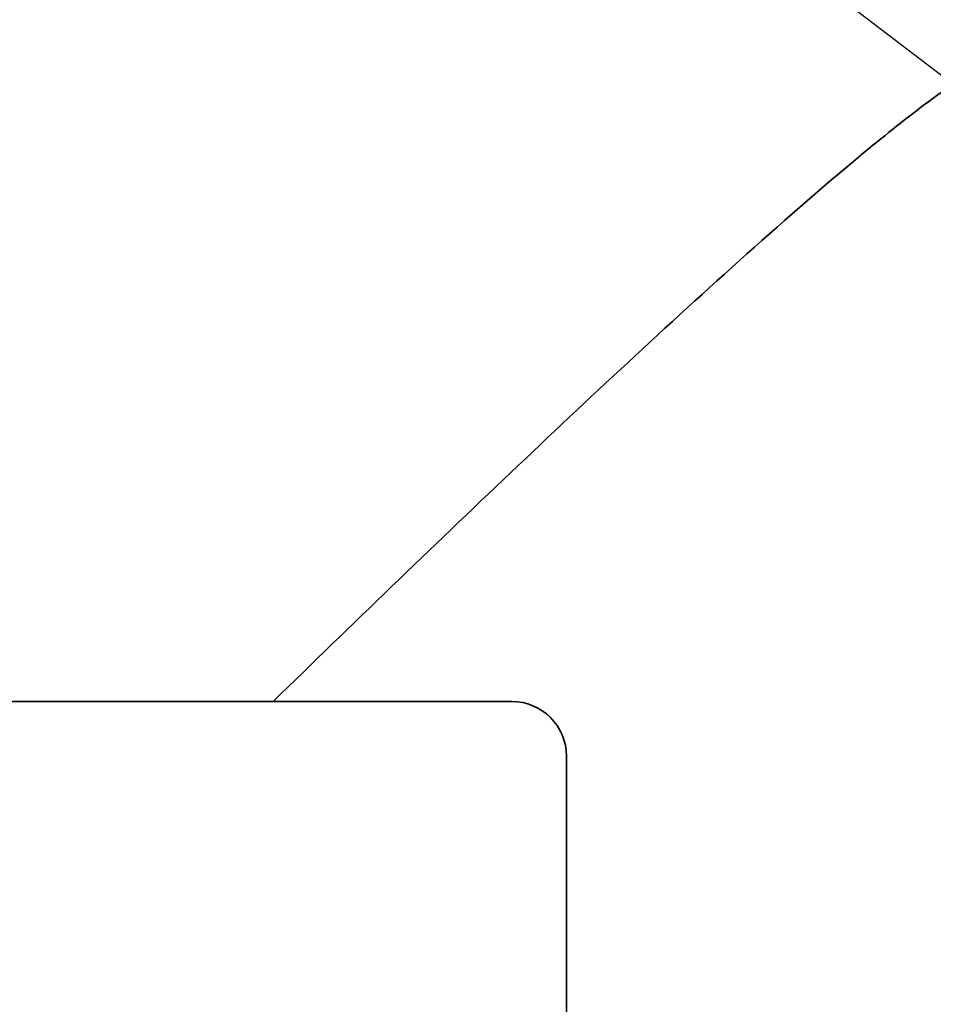
# Model space of a CAD drawing. Units: inches. Extents: x 34 to 380, y 30 to 248.
# Drawn here: x 167 to 171, y 225 to 229 of the extents above; entities that cross this region are included whole.
import ezdxf

# ---------------------------------------------------------------- set-up
doc = ezdxf.new("R2010")
doc.units = ezdxf.units.IN
doc.header["$LTSCALE"] = 24
doc.header["$MEASUREMENT"] = 0
doc.layers.add('Dimension (ANSI)', color=7, linetype='Continuous', lineweight=25)
doc.layers.add('Visible (ANSI)', color=7, linetype='Continuous', lineweight=35)
doc.styles.add('Note Text (ANSI)', font='tahoma.ttf')
doc.dimstyles.new('Default (ANSI)', dxfattribs={"dimscale": 24, "dimtxt": 0.08, "dimasz": 0.098425, "dimexe": 0.0625, "dimexo": 0.0625, "dimgap": 0.031496, "dimtad": 0, "dimtih": 1, "dimtoh": 1, "dimdec": 5, "dimrnd": 1e-08, "dimzin": 3, "dimdsep": 46, "dimlunit": 5, "dimtxsty": 'Note Text (ANSI)', "dimcen": 0.09, "dimdle": 0.393701, "dimclrd": 256, "dimclre": 256, "dimclrt": 256, "dimadec": 0, "dimazin": 1, "dimtfac": 1.5, "dimtofl": 0, "dimtmove": 0, "dimatfit": 3, "dimfxl": 0, "dimfrac": 2, "dimtolj": 1, "dimtzin": 4, "dimlwd": -1, "dimlwe": -1, "dimarcsym": 0})

# ---------------------------------------------------------------- blocks, each defined once
blk = doc.blocks.new('*D47')
at = {"layer": 'Defpoints', "color": 0}
for p in [(178.3957, 223.6171), (181.0063, 221.6173)]:
    blk.add_point(p, dxfattribs=at)
at = {"layer": 'Dimension (ANSI)'}
for p, q in [((157.6849, 234.1506), (164.6448, 234.1506)), ((164.6448, 234.1506), (176.5204, 225.0536)), ((179.701, 220.4572), (179.701, 224.7772)), ((177.541, 222.6172), (181.861, 222.6172))]:
    blk.add_line(p, q, dxfattribs=at)
blk.add_solid([(176.7598, 225.3661), (176.281, 224.741), (178.3957, 223.6171)], dxfattribs=at)
at = {"layer": 'Dimension (ANSI)', "insert": (154.6905, 237.0065), "char_height": 1.92, "attachment_point": 2, "style": 'Note Text (ANSI)'}
blk.add_mtext('\\A1; \\P[84]', dxfattribs=at)

msp = doc.modelspace()

# ---------------------------------------------------------------- linework, layer by layer
at = {"layer": 'Visible (ANSI)'}
for p, q in [((163.71419, 226.133729), (169.4197116, 226.133729)), ((169.6697116, 225.883729), (169.6697116, 223.9979959))]:
    msp.add_line(p, q, dxfattribs=at)
msp.add_arc((169.4197116, 225.883729), 0.25, 0, 90, dxfattribs=at)
msp.add_open_spline([(168.3315612, 226.133729), (168.690811, 226.4842665), (169.0519393, 226.8328689), (169.7707422, 227.5153856), (170.128109, 227.8497744), (170.6757155, 228.339533), (170.8603765, 228.5012851), (171.1451916, 228.7354371), (171.2416802, 228.812439), (171.391525, 228.9218971), (171.4425862, 228.957632), (171.5222964, 229.0070217), (171.5496221, 229.0229323), (171.6069057, 229.0512801), (171.6376247, 229.0657695), (171.6699226, 229.0679203)], degree=3, knots=[13.62063158, 13.62063158, 13.62063158, 13.62063158, 17.445247671, 17.445247671, 21.173687969, 21.173687969, 23.043414478, 23.043414478, 23.983255585, 23.983255585, 24.457423078, 24.457423078, 24.697793031, 24.697793031, 24.944448256, 24.944448256, 24.944448256, 24.944448256], dxfattribs=at)

# ---------------------------------------------------------------- dimensions: what is measured, and where the dimension line sits
at = {"layer": 'Dimension (ANSI)'}
dim = msp.add_diameter_dim_2p(p1=(181.0062571, 221.6173478), p2=(178.3956662, 223.6171096), text=' \\X[84]', dimstyle='Default (ANSI)', override={"dimdec": 5, "dimlfac": 1, "dimpost": '\\X', "dimtp": 0, "dimtm": 0, "dimtdec": 2, "dimtvp": -0.25}, dxfattribs=at)
dim.commit()
dim.dimension.update_dxf_attribs({"geometry": '*D47', "text_midpoint": (154.6905286, 234.1505513), "dimtype": 163})

doc.saveas('drawing.dxf')
